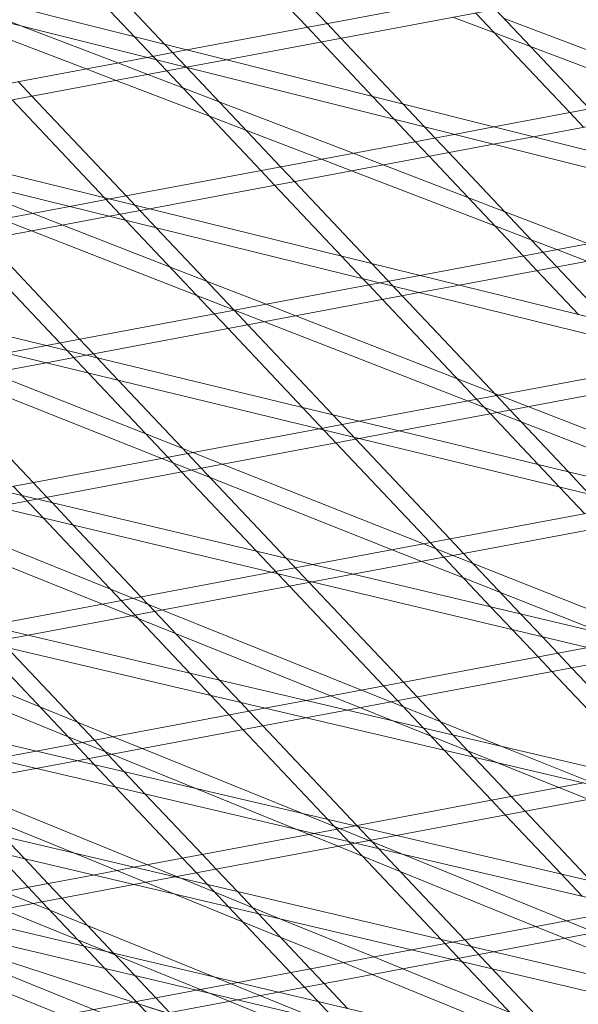
# Model space of a CAD drawing. Units: millimetres. Extents: x -5145 to 3817, y -4895 to 3817.
# Drawn here: x -523 to -473, y -1652 to -1565 of the extents above; entities that cross this region are included whole.
import ezdxf

# ---------------------------------------------------------------- set-up
doc = ezdxf.new("R2010")
doc.units = ezdxf.units.MM
doc.linetypes.add('STRICHPUNKT', pattern=[25.4, 12.7, -6.35, 0, -6.35])
doc.layers.get('0').update_dxf_attribs({"true_color": 0xc2ced6})
doc.layers.add('BEM-SI-AMERICA', color=7, linetype='Continuous')
doc.layers.add('SICHER-AMERICA', color=7, linetype='STRICHPUNKT')
doc.styles.get("Standard").update_dxf_attribs({"font": 'arial.ttf'})
doc.dimstyles.new("America 1-4''", dxfattribs={"dimscale": 50, "dimtxt": 3.5, "dimasz": 4, "dimexe": 2, "dimexo": 0, "dimgap": 1, "dimtad": 0, "dimdec": 4, "dimlfac": 0.039377, "dimzin": 0, "dimdsep": 46, "dimlunit": 4, "dimtxsty": 'Standard', "dimcen": 2, "dimadec": 0, "dimazin": 0, "dimtfac": 1, "dimtdec": 4, "dimtofl": 0, "dimtmove": 0, "dimatfit": 3, "dimfxl": 2, "dimfxlon": 1, "dimtolj": 1, "dimtzin": 0, "dimarcsym": 0})

# ---------------------------------------------------------------- blocks, each defined once
blk = doc.blocks.new('*D37')
at = {"layer": 'BEM-SI-AMERICA', "color": 0, "lineweight": -2, "transparency": 16777216}
for p, q in [((-4274.052, 1987.925), (-4422.145, 1987.925)), ((-4322.145, 1787.925), (-4322.145, 465.237)), ((-4322.145, -1787.925), (-4322.145, -465.237)), ((-4274.052, -1987.925), (-4422.145, -1987.925))]:
    blk.add_line(p, q, dxfattribs=at)
at = {"layer": 'BEM-SI-AMERICA', "color": 0, "transparency": 16777216}
for points in [[(-4355.478, 1787.925), (-4288.811, 1787.925), (-4322.145, 1987.925)], [(-4355.478, -1787.925), (-4288.811, -1787.925), (-4322.145, -1987.925)]]:
    blk.add_solid(points, dxfattribs=at)
at = {"layer": 'BEM-SI-AMERICA', "color": 0, "transparency": 16777216, "insert": (-4322.145, 0), "char_height": 175, "attachment_point": 5, "rotation": 90}
blk.add_mtext('\\A1;13\'-0{\\H1x;\\S9/16;}"', dxfattribs=at)
blk = doc.blocks.new('*D39')
at = {"layer": 'BEM-SI-AMERICA', "color": 0, "lineweight": -2, "transparency": 16777216}
for p, q in [((-4834.676, 3816.925), (-5034.676, 3816.925)), ((-4934.676, 3616.925), (-4934.676, 415.936)), ((-4934.676, -3616.925), (-4934.676, -415.936)), ((-4834.676, -3816.925), (-5034.676, -3816.925))]:
    blk.add_line(p, q, dxfattribs=at)
at = {"layer": 'BEM-SI-AMERICA', "color": 0, "transparency": 16777216}
for points in [[(-4968.01, 3616.925), (-4901.343, 3616.925), (-4934.676, 3816.925)], [(-4968.01, -3616.925), (-4901.343, -3616.925), (-4934.676, -3816.925)]]:
    blk.add_solid(points, dxfattribs=at)
at = {"layer": 'BEM-SI-AMERICA', "color": 0, "transparency": 16777216, "insert": (-4934.676, 0), "char_height": 175, "attachment_point": 5, "rotation": 90}
blk.add_mtext('\\A1;25\'-0{\\H1x;\\S5/8;}"', dxfattribs=at)
blk = doc.blocks.new('*D43')
at = {"layer": 'BEM-SI-AMERICA', "color": 0, "lineweight": -2, "transparency": 16777216}
for p, q in [((-3816.925, -4582.043), (-3816.925, -4782.043)), ((3816.925, -4582.043), (3816.925, -4782.043)), ((-3616.925, -4682.043), (-415.936, -4682.043)), ((3616.925, -4682.043), (415.936, -4682.043))]:
    blk.add_line(p, q, dxfattribs=at)
at = {"layer": 'BEM-SI-AMERICA', "color": 0, "transparency": 16777216}
for points in [[(-3616.925, -4648.709), (-3616.925, -4715.376), (-3816.925, -4682.043)], [(3616.925, -4648.709), (3616.925, -4715.376), (3816.925, -4682.043)]]:
    blk.add_solid(points, dxfattribs=at)
at = {"layer": 'BEM-SI-AMERICA', "color": 0, "transparency": 16777216, "insert": (0, -4682.043), "char_height": 175, "attachment_point": 5}
blk.add_mtext('\\A1;25\'-0{\\H1x;\\S5/8;}"', dxfattribs=at)
blk = doc.blocks.new('*D85')
at = {"layer": 'BEM-SI-AMERICA', "color": 0, "lineweight": -2, "transparency": 16777216}
for p, q in [((-1924.102, -4058.119), (-1924.102, -4258.119)), ((1924.492, -4058.119), (1924.492, -4258.119)), ((-1724.102, -4158.119), (-465.042, -4158.119)), ((1724.492, -4158.119), (465.432, -4158.119))]:
    blk.add_line(p, q, dxfattribs=at)
at = {"layer": 'BEM-SI-AMERICA', "color": 0, "transparency": 16777216}
for points in [[(-1724.102, -4124.786), (-1724.102, -4191.453), (-1924.102, -4158.119)], [(1724.492, -4124.786), (1724.492, -4191.453), (1924.492, -4158.119)]]:
    blk.add_solid(points, dxfattribs=at)
at = {"layer": 'BEM-SI-AMERICA', "color": 0, "transparency": 16777216, "insert": (0.195, -4158.119), "char_height": 175, "attachment_point": 5}
blk.add_mtext('\\A1;12\'-7{\\H1x;\\S9/16;}"', dxfattribs=at)

msp = doc.modelspace()

# ---------------------------------------------------------------- linework, layer by layer
at = {"color": 0, "linetype": 'Continuous', "lineweight": 0}
for p, q in [((-148.9245, -1770.37984, 4013.83538), (-1039.37003, -1481.05654, 4013.83538)), ((-886.83974, -1535.5956, 4013.83538), (239.38179, -1799.74829, 4013.83538)), ((-880.2709, -1535.5956, 4013.83538), (239.67878, -1798.27724, 4013.83538)), ((-830.57822, -1535.5956, 4013.83538), (264.45004, -1795.73977, 4013.83538)), ((-824.08852, -1535.5956, 4013.83538), (264.7477, -1794.26874, 4013.83538)), ((-705.17299, -1535.5956, 4013.83538), (313.98785, -1786.49695, 4013.83538)), ((-698.89807, -1535.5956, 4013.83538), (314.28972, -1785.02648, 4013.83538)), ((-642.28797, -1535.5956, 4013.83538), (338.50698, -1781.26221, 4013.83538)), ((-636.1144, -1535.5956, 4013.83538), (338.8107, -1779.79195, 4013.83538)), ((-723.60125, -1544.76605, 4013.83538), (289.61861, -1789.848, 4013.83538)), ((-727.07912, -1545.46807, 4013.83538), (289.31875, -1791.31872, 4013.83538)), ((-845.36003, -1554.16253, 4013.83538), (214.41316, -1801.86574, 4013.83538)), ((-845.03341, -1555.7793, 4013.83538), (214.11413, -1803.33628, 4013.83538)), ((-505.83286, -1556.7933, 4013.83538), (-497.47626, -1565.63781, 4013.83538)), ((-504.07992, -1556.46446, 4013.83538), (-495.72332, -1565.30897, 4013.83538)), ((-517.79217, -1559.03677, 4013.83538), (-510.12321, -1567.1535, 4013.83538)), ((-519.54511, -1559.36561, 4013.83538), (-512.82664, -1566.47635, 4013.83538)), ((-522.92293, -1565.4938, 4013.83538), (-535.2144, -1560.77889, 4013.83538)), ((-476.86927, -1561.77209, 4013.83538), (-508.16739, -1567.64338, 4013.83538)), ((-473.41897, -1562.65101, 4013.83538), (-504.68355, -1568.51601, 4013.83538)), ((-480.78621, -1564.03304, 4013.83538), (-472.42961, -1572.87756, 4013.83538)), ((-517.12613, -1569.32398, 4013.83538), (-528.2449, -1565.0589, 4013.83538)), ((-480.86067, -1566.13837, 4013.83538), (-484.5603, -1564.74104, 4013.83538)), ((-482.53915, -1564.36188, 4013.83538), (-474.18255, -1573.2064, 4013.83538)), ((-463.30456, -1571.16577, 4013.83538), (-480.00756, -1564.85715, 4013.83538)), ((-514.31343, -1568.79633, 4013.83538), (-522.92293, -1565.4938, 4013.83538)), ((-497.47626, -1565.63781, 4013.83538), (-496.25139, -1566.9342, 4013.83538)), ((-495.72332, -1565.30897, 4013.83538), (-494.49845, -1566.60536, 4013.83538)), ((-512.82664, -1566.47635, 4013.83538), (-509.96364, -1569.50651, 4013.83538)), ((-496.25139, -1566.9342, 4013.83538), (-491.67926, -1571.77328, 4013.83538)), ((-494.49845, -1566.60536, 4013.83538), (-488.97583, -1572.45043, 4013.83538)), ((-477.65199, -1567.35026, 4013.83538), (-480.86067, -1566.13837, 4013.83538)), ((-508.16739, -1567.64338, 4013.83538), (-511.69728, -1568.30556, 4013.83538)), ((-510.12321, -1567.1535, 4013.83538), (-508.20921, -1569.17925, 4013.83538)), ((-466.14105, -1571.69787, 4013.83538), (-477.65199, -1567.35026, 4013.83538)), ((-511.69728, -1568.30556, 4013.83538), (-542.53323, -1574.09016, 4013.83538)), ((-504.68355, -1568.51601, 4013.83538), (-508.21344, -1569.17819, 4013.83538)), ((-449.87956, -1568.64734, 4013.83538), (-480.91529, -1574.46941, 4013.83538)), ((-508.21344, -1569.17819, 4013.83538), (-539.01491, -1574.95631, 4013.83538)), ((-514.4542, -1570.34891, 4013.83538), (-517.12613, -1569.32398, 4013.83538)), ((-511.6415, -1569.82126, 4013.83538), (-514.31343, -1568.79633, 4013.83538)), ((-509.96364, -1569.50651, 4013.83538), (-501.60704, -1578.35102, 4013.83538)), ((-508.20921, -1569.17925, 4013.83538), (-499.8541, -1578.02218, 4013.83538)), ((-446.42926, -1569.52625, 4013.83538), (-477.43145, -1575.34203, 4013.83538)), ((-506.16257, -1573.52951, 4013.83538), (-514.4542, -1570.34891, 4013.83538)), ((-508.5434, -1571.00967, 4013.83538), (-511.6415, -1569.82126, 4013.83538)), ((-523.14781, -1570.4536, 4013.83538), (-521.92294, -1571.74999, 4013.83538)), ((-505.30667, -1572.25125, 4013.83538), (-508.5434, -1571.00967, 4013.83538)), ((-523.67588, -1572.07882, 4013.83538), (-515.48369, -1580.74933, 4013.83538)), ((-521.92294, -1571.74999, 4013.83538), (-513.56634, -1580.5945, 4013.83538)), ((-491.67926, -1571.77328, 4013.83538), (-489.76526, -1573.79903, 4013.83538)), ((-493.41245, -1576.81378, 4013.83538), (-505.30667, -1572.25125, 4013.83538)), ((-488.97583, -1572.45043, 4013.83538), (-487.06183, -1574.47618, 4013.83538)), ((-502.92584, -1574.77109, 4013.83538), (-506.16257, -1573.52951, 4013.83538)), ((-489.76526, -1573.79903, 4013.83538), (-487.89479, -1575.77871, 4013.83538)), ((-474.18255, -1573.2064, 4013.83538), (-472.95768, -1574.50278, 4013.83538)), ((-496.22515, -1577.34142, 4013.83538), (-502.92584, -1574.77109, 4013.83538)), ((-487.06183, -1574.47618, 4013.83538), (-486.14185, -1575.44987, 4013.83538)), ((-480.91529, -1574.46941, 4013.83538), (-484.44519, -1575.13159, 4013.83538)), ((-484.44519, -1575.13159, 4013.83538), (-515.01144, -1580.86559, 4013.83538)), ((-486.14185, -1575.44987, 4013.83538), (-484.91698, -1576.74626, 4013.83538)), ((-477.43145, -1575.34203, 4013.83538), (-480.96135, -1576.00421, 4013.83538)), ((-480.96135, -1576.00421, 4013.83538), (-511.49312, -1581.73174, 4013.83538)), ((-487.89479, -1575.77871, 4013.83538), (-486.66992, -1577.0751, 4013.83538)), ((-493.55322, -1578.36635, 4013.83538), (-496.22515, -1577.34142, 4013.83538)), ((-490.74052, -1577.83871, 4013.83538), (-493.41245, -1576.81378, 4013.83538)), ((-486.66992, -1577.0751, 4013.83538), (-478.31332, -1585.91961, 4013.83538)), ((-484.91698, -1576.74626, 4013.83538), (-476.56038, -1585.59077, 4013.83538)), ((-499.8541, -1578.02218, 4013.83538), (-498.62923, -1579.31857, 4013.83538)), ((-483.22434, -1580.72186, 4013.83538), (-490.74052, -1577.83871, 4013.83538)), ((-521.82971, -1582.14464, 4013.83538), (-531.68469, -1578.30568, 4013.83538)), ((-501.60704, -1578.35102, 4013.83538), (-500.38217, -1579.64741, 4013.83538)), ((-480.84351, -1583.2417, 4013.83538), (-493.55322, -1578.36635, 4013.83538)), ((-500.38217, -1579.64741, 4013.83538), (-494.44808, -1585.92796, 4013.83538)), ((-498.62923, -1579.31857, 4013.83538), (-491.75894, -1586.58999, 4013.83538)), ((-515.01144, -1580.86559, 4013.83538), (-518.57269, -1581.53365, 4013.83538)), ((-515.48369, -1580.74933, 4013.83538), (-513.58172, -1582.76235, 4013.83538)), ((-513.56634, -1580.5945, 4013.83538), (-510.89258, -1583.42438, 4013.83538)), ((-479.98761, -1581.96344, 4013.83538), (-483.22434, -1580.72186, 4013.83538)), ((-518.57269, -1581.53365, 4013.83538), (-548.43597, -1587.13578, 4013.83538)), ((-511.49312, -1581.73174, 4013.83538), (-515.05437, -1582.39981, 4013.83538)), ((-758.43681, -1582.45033, 4013.83538), (188.95104, -1805.03669, 4013.83538)), ((-515.05437, -1582.39981, 4013.83538), (-544.88243, -1587.99533, 4013.83538)), ((-519.18534, -1583.17475, 4013.83538), (-521.82971, -1582.14464, 4013.83538)), ((-457.19309, -1581.95761, 4013.83538), (-487.48965, -1587.64102, 4013.83538)), ((-472.51147, -1584.83123, 4013.83538), (-479.98761, -1581.96344, 4013.83538)), ((-521.9746, -1583.69799, 4013.83538), (-524.61897, -1582.66789, 4013.83538)), ((-509.70149, -1586.86913, 4013.83538), (-519.18534, -1583.17475, 4013.83538)), ((-513.58172, -1582.76235, 4013.83538), (-505.73781, -1591.06424, 4013.83538)), ((-510.89258, -1583.42438, 4013.83538), (-503.98487, -1590.7354, 4013.83538)), ((-453.70925, -1582.83024, 4013.83538), (-483.97133, -1588.50718, 4013.83538)), ((-477.60678, -1584.48328, 4013.83538), (-480.84351, -1583.2417, 4013.83538)), ((-758.12152, -1584.06525, 4013.83538), (188.64745, -1806.50621, 4013.83538)), ((-507.29466, -1589.41649, 4013.83538), (-521.9746, -1583.69799, 4013.83538)), ((-527.80665, -1584.79204, 4013.83538), (-519.45005, -1593.63655, 4013.83538)), ((-526.05371, -1584.4632, 4013.83538), (-517.69711, -1593.30771, 4013.83538)), ((-475.32417, -1585.35887, 4013.83538), (-477.60678, -1584.48328, 4013.83538)), ((-494.44808, -1585.92796, 4013.83538), (-492.54611, -1587.94099, 4013.83538)), ((-478.31332, -1585.91961, 4013.83538), (-477.08845, -1587.216, 4013.83538)), ((-476.56038, -1585.59077, 4013.83538), (-475.33551, -1586.88716, 4013.83538)), ((-472.65224, -1586.3838, 4013.83538), (-475.32417, -1585.35887, 4013.83538)), ((-506.43596, -1588.1412, 4013.83538), (-509.70149, -1586.86913, 4013.83538)), ((-491.75894, -1586.58999, 4013.83538), (-489.04775, -1589.45947, 4013.83538)), ((-475.33551, -1586.88716, 4013.83538), (-470.72334, -1591.76862, 4013.83538)), ((-487.48965, -1587.64102, 4013.83538), (-491.0509, -1588.30908, 4013.83538)), ((-477.08845, -1587.216, 4013.83538), (-473.41248, -1591.1066, 4013.83538)), ((-491.0509, -1588.30908, 4013.83538), (-520.63863, -1593.85952, 4013.83538)), ((-501.14432, -1590.20253, 4013.83538), (-506.43596, -1588.1412, 4013.83538)), ((-492.54611, -1587.94099, 4013.83538), (-492.02557, -1588.49192, 4013.83538)), ((-492.02557, -1588.49192, 4013.83538), (-490.80069, -1589.78831, 4013.83538)), ((-483.97133, -1588.50718, 4013.83538), (-487.53258, -1589.17524, 4013.83538)), ((-487.53258, -1589.17524, 4013.83538), (-517.08508, -1594.71907, 4013.83538)), ((-504.02912, -1590.68856, 4013.83538), (-507.29466, -1589.41649, 4013.83538)), ((-489.04775, -1589.45947, 4013.83538), (-480.69116, -1598.30399, 4013.83538)), ((-498.49995, -1591.23263, 4013.83538), (-501.14432, -1590.20253, 4013.83538)), ((-490.80069, -1589.78831, 4013.83538), (-482.4441, -1598.63283, 4013.83538)), ((-505.73781, -1591.06424, 4013.83538), (-504.51294, -1592.36063, 4013.83538)), ((-503.93358, -1590.72578, 4013.83538), (-504.02912, -1590.68856, 4013.83538)), ((-503.98487, -1590.7354, 4013.83538), (-502.76, -1592.03179, 4013.83538)), ((-501.28921, -1591.75588, 4013.83538), (-503.93358, -1590.72578, 4013.83538)), ((-484.15708, -1596.81983, 4013.83538), (-498.49995, -1591.23263, 4013.83538)), ((-502.76, -1592.03179, 4013.83538), (-495.22507, -1600.00666, 4013.83538)), ((-483.2482, -1598.78367, 4013.83538), (-501.28921, -1591.75588, 4013.83538)), ((-504.51294, -1592.36063, 4013.83538), (-497.90005, -1599.35962, 4013.83538)), ((-520.63863, -1593.85952, 4013.83538), (-524.23197, -1594.5336, 4013.83538)), ((-519.45005, -1593.63655, 4013.83538), (-516.93479, -1596.29868, 4013.83538)), ((-517.69711, -1593.30771, 4013.83538), (-516.47224, -1594.6041, 4013.83538)), ((-517.08508, -1594.71907, 4013.83538), (-520.67842, -1595.39315, 4013.83538)), ((-516.47224, -1594.6041, 4013.83538), (-516.14989, -1594.94527, 4013.83538)), ((-520.67842, -1595.39315, 4013.83538), (-549.56893, -1600.81279, 4013.83538)), ((-516.14989, -1594.94527, 4013.83538), (-514.25981, -1596.94571, 4013.83538)), ((-463.52911, -1595.08452, 4013.83538), (-492.84128, -1600.58326, 4013.83538)), ((-511.82827, -1601.70335, 4013.83538), (-525.49626, -1596.29694, 4013.83538)), ((-516.93479, -1596.29868, 4013.83538), (-509.86858, -1603.77745, 4013.83538)), ((-460.01079, -1595.95067, 4013.83538), (-489.28774, -1601.44281, 4013.83538)), ((-530.18449, -1597.17642, 4013.83538), (-521.82789, -1606.02093, 4013.83538)), ((-510.40728, -1603.87851, 4013.83538), (-528.26244, -1596.81585, 4013.83538)), ((-514.25981, -1596.94571, 4013.83538), (-508.11564, -1603.44861, 4013.83538)), ((-480.89154, -1598.0919, 4013.83538), (-484.15708, -1596.81983, 4013.83538)), ((-480.45893, -1598.26042, 4013.83538), (-480.89154, -1598.0919, 4013.83538)), ((-480.69116, -1598.30399, 4013.83538), (-479.46628, -1599.60037, 4013.83538)), ((-477.81456, -1599.29052, 4013.83538), (-480.45893, -1598.26042, 4013.83538)), ((-478.48471, -1600.63926, 4013.83538), (-483.2482, -1598.78367, 4013.83538)), ((-482.4441, -1598.63283, 4013.83538), (-481.21922, -1599.92921, 4013.83538)), ((-497.90005, -1599.35962, 4013.83538), (-494.93147, -1602.50153, 4013.83538)), ((-495.22507, -1600.00666, 4013.83538), (-493.17853, -1602.17269, 4013.83538)), ((-481.21922, -1599.92921, 4013.83538), (-476.97522, -1604.42101, 4013.83538)), ((-479.46628, -1599.60037, 4013.83538), (-474.30024, -1605.06805, 4013.83538)), ((-459.77354, -1606.31831, 4013.83538), (-477.81456, -1599.29052, 4013.83538)), ((-492.84128, -1600.58326, 4013.83538), (-496.43463, -1601.25734, 4013.83538)), ((-462.56281, -1606.84156, 4013.83538), (-478.48471, -1600.63926, 4013.83538)), ((-496.43463, -1601.25734, 4013.83538), (-525.07903, -1606.63082, 4013.83538)), ((-508.53314, -1603.00674, 4013.83538), (-511.82827, -1601.70335, 4013.83538)), ((-489.28774, -1601.44281, 4013.83538), (-492.88108, -1602.11689, 4013.83538)), ((-492.88108, -1602.11689, 4013.83538), (-521.48942, -1607.4836, 4013.83538)), ((-494.93147, -1602.50153, 4013.83538), (-486.57487, -1611.34604, 4013.83538)), ((-493.17853, -1602.17269, 4013.83538), (-484.82193, -1611.0172, 4013.83538)), ((-507.6411, -1603.35959, 4013.83538), (-508.53314, -1603.00674, 4013.83538)), ((-508.11564, -1603.44861, 4013.83538), (-506.89077, -1604.745, 4013.83538)), ((-505.02397, -1604.3948, 4013.83538), (-507.6411, -1603.35959, 4013.83538)), ((-506.09952, -1605.58245, 4013.83538), (-510.40728, -1603.87851, 4013.83538)), ((-509.86858, -1603.77745, 4013.83538), (-508.64371, -1605.07384, 4013.83538)), ((-487.16881, -1611.45746, 4013.83538), (-505.02397, -1604.3948, 4013.83538)), ((-476.97522, -1604.42101, 4013.83538), (-475.08514, -1606.42145, 4013.83538)), ((-508.64371, -1605.07384, 4013.83538), (-501.98999, -1612.11605, 4013.83538)), ((-506.89077, -1604.745, 4013.83538), (-499.32908, -1612.7482, 4013.83538)), ((-474.30024, -1605.06805, 4013.83538), (-472.41016, -1607.06848, 4013.83538)), ((-521.82789, -1606.02093, 4013.83538), (-520.60302, -1607.31732, 4013.83538)), ((-489.93499, -1611.97637, 4013.83538), (-506.09952, -1605.58245, 4013.83538)), ((-523.58083, -1606.34977, 4013.83538), (-520.92649, -1609.15908, 4013.83538)), ((-475.08514, -1606.42145, 4013.83538), (-472.86263, -1608.77373, 4013.83538)), ((-521.48942, -1607.4836, 4013.83538), (-525.11569, -1608.16386, 4013.83538)), ((-520.60302, -1607.31732, 4013.83538), (-520.14388, -1607.80326, 4013.83538)), ((-520.14388, -1607.80326, 4013.83538), (-518.26558, -1609.79123, 4013.83538)), ((-468.63728, -1607.98108, 4013.83538), (-496.99952, -1613.30163, 4013.83538)), ((-465.08374, -1608.84063, 4013.83538), (-493.4099, -1614.15441, 4013.83538)), ((-515.66774, -1616.80364, 4013.83538), (-533.33918, -1609.70653, 4013.83538)), ((-514.96382, -1615.4699, 4013.83538), (-530.59575, -1609.19188, 4013.83538)), ((-520.92649, -1609.15908, 4013.83538), (-513.99936, -1616.49067, 4013.83538)), ((-518.26558, -1609.79123, 4013.83538), (-512.24642, -1616.16183, 4013.83538)), ((-671.5132, -1610.735, 4013.83538), (163.29059, -1807.81074, 4013.83538)), ((-482.7572, -1613.20248, 4013.83538), (-487.16881, -1611.45746, 4013.83538)), ((-486.57487, -1611.34604, 4013.83538), (-485.35, -1612.64243, 4013.83538)), ((-484.82193, -1611.0172, 4013.83538), (-483.59706, -1612.31359, 4013.83538)), ((-671.20841, -1612.34818, 4013.83538), (162.98266, -1809.27928, 4013.83538)), ((-501.98999, -1612.11605, 4013.83538), (-499.06224, -1615.21474, 4013.83538)), ((-487.31786, -1613.01158, 4013.83538), (-489.93499, -1611.97637, 4013.83538)), ((-483.59706, -1612.31359, 4013.83538), (-478.51428, -1617.69314, 4013.83538)), ((-499.32908, -1612.7482, 4013.83538), (-497.3093, -1614.8859, 4013.83538)), ((-483.61872, -1614.47479, 4013.83538), (-487.31786, -1613.01158, 4013.83538)), ((-485.35, -1612.64243, 4013.83538), (-481.17519, -1617.06099, 4013.83538)), ((-466.69652, -1619.55532, 4013.83538), (-482.7572, -1613.20248, 4013.83538)), ((-500.62579, -1613.98189, 4013.83538), (-525.87476, -1618.7184, 4013.83538)), ((-496.99952, -1613.30163, 4013.83538), (-500.62579, -1613.98189, 4013.83538)), ((-497.03617, -1614.83467, 4013.83538), (-522.25945, -1619.56636, 4013.83538)), ((-497.3093, -1614.8859, 4013.83538), (-488.9527, -1623.73042, 4013.83538)), ((-493.4099, -1614.15441, 4013.83538), (-497.03617, -1614.83467, 4013.83538)), ((-480.32359, -1615.77819, 4013.83538), (-483.61872, -1614.47479, 4013.83538)), ((-510.3341, -1617.32926, 4013.83538), (-514.96382, -1615.4699, 4013.83538)), ((-499.06224, -1615.21474, 4013.83538), (-490.70564, -1624.05925, 4013.83538)), ((-470.92318, -1619.49654, 4013.83538), (-480.32359, -1615.77819, 4013.83538)), ((-513.99936, -1616.49067, 4013.83538), (-512.77448, -1617.78706, 4013.83538)), ((-512.24642, -1616.16183, 4013.83538), (-511.02154, -1617.45822, 4013.83538)), ((-513.07754, -1617.84391, 4013.83538), (-515.66774, -1616.80364, 4013.83538)), ((-511.02154, -1617.45822, 4013.83538), (-505.26317, -1623.5528, 4013.83538)), ((-492.66266, -1624.42638, 4013.83538), (-510.3341, -1617.32926, 4013.83538)), ((-481.17519, -1617.06099, 4013.83538), (-479.29688, -1619.04896, 4013.83538)), ((-512.50261, -1618.0748, 4013.83538), (-513.07754, -1617.84391, 4013.83538)), ((-512.77448, -1617.78706, 4013.83538), (-507.91433, -1622.93098, 4013.83538)), ((-509.17706, -1619.4104, 4013.83538), (-512.50261, -1618.0748, 4013.83538)), ((-478.51428, -1617.69314, 4013.83538), (-476.63597, -1619.68111, 4013.83538)), ((-479.29688, -1619.04896, 4013.83538), (-476.9934, -1621.48694, 4013.83538)), ((-522.25945, -1619.56636, 4013.83538), (-525.90921, -1620.25103, 4013.83538)), ((-495.40609, -1624.94102, 4013.83538), (-509.17706, -1619.4104, 4013.83538)), ((-476.63597, -1619.68111, 4013.83538), (-475.24046, -1621.1581, 4013.83538)), ((-526.48673, -1620.35937, 4013.83538), (-518.13013, -1629.20388, 4013.83538)), ((-524.1315, -1620.66799, 4013.83538), (-516.37719, -1628.87504, 4013.83538)), ((-472.54628, -1620.65269, 4013.83538), (-497.59431, -1625.35152, 4013.83538)), ((-518.7579, -1628.53946, 4013.83538), (-534.98503, -1621.95359, 4013.83538)), ((-521.23875, -1625.91376, 4013.83538), (-532.25719, -1621.44187, 4013.83538)), ((-468.95666, -1621.50547, 4013.83538), (-493.97901, -1626.19948, 4013.83538)), ((-476.9934, -1621.48694, 4013.83538), (-475.76853, -1622.78333, 4013.83538)), ((-475.24046, -1621.1581, 4013.83538), (-474.01559, -1622.45449, 4013.83538)), ((-475.76853, -1622.78333, 4013.83538), (-467.41193, -1631.62784, 4013.83538)), ((-474.01559, -1622.45449, 4013.83538), (-465.65899, -1631.299, 4013.83538)), ((-507.91433, -1622.93098, 4013.83538), (-506.04417, -1624.91033, 4013.83538)), ((-505.26317, -1623.5528, 4013.83538), (-503.39301, -1625.53215, 4013.83538)), ((-490.07246, -1625.46664, 4013.83538), (-492.66266, -1624.42638, 4013.83538)), ((-490.70564, -1624.05925, 4013.83538), (-489.48077, -1625.35564, 4013.83538)), ((-488.9527, -1623.73042, 4013.83538), (-487.72783, -1625.0268, 4013.83538)), ((-506.04417, -1624.91033, 4013.83538), (-504.41789, -1626.63157, 4013.83538)), ((-497.59431, -1625.35152, 4013.83538), (-501.24406, -1626.03618, 4013.83538)), ((-492.81589, -1625.98129, 4013.83538), (-495.40609, -1624.94102, 4013.83538)), ((-489.48077, -1625.35564, 4013.83538), (-487.17585, -1627.79514, 4013.83538)), ((-487.72783, -1625.0268, 4013.83538), (-484.52469, -1628.41697, 4013.83538)), ((-501.24406, -1626.03618, 4013.83538), (-521.55467, -1629.8463, 4013.83538)), ((-517.89159, -1627.27223, 4013.83538), (-521.23875, -1625.91376, 4013.83538)), ((-503.39301, -1625.53215, 4013.83538), (-502.66495, -1626.30273, 4013.83538)), ((-502.66495, -1626.30273, 4013.83538), (-501.44007, -1627.59912, 4013.83538)), ((-493.97901, -1626.19948, 4013.83538), (-497.62876, -1626.88414, 4013.83538)), ((-489.87696, -1627.1616, 4013.83538), (-492.81589, -1625.98129, 4013.83538)), ((-488.94995, -1625.91745, 4013.83538), (-490.07246, -1625.46664, 4013.83538)), ((-485.6244, -1627.25304, 4013.83538), (-488.94995, -1625.91745, 4013.83538)), ((-497.62876, -1626.88414, 4013.83538), (-517.93237, -1630.69295, 4013.83538)), ((-504.41789, -1626.63157, 4013.83538), (-503.19301, -1627.92796, 4013.83538)), ((-480.65488, -1630.86533, 4013.83538), (-489.87696, -1627.1616, 4013.83538)), ((-514.71202, -1628.56267, 4013.83538), (-517.89159, -1627.27223, 4013.83538)), ((-503.19301, -1627.92796, 4013.83538), (-495.66252, -1635.89813, 4013.83538)), ((-501.44007, -1627.59912, 4013.83538), (-493.08348, -1636.44363, 4013.83538)), ((-487.17585, -1627.79514, 4013.83538), (-485.30569, -1629.77449, 4013.83538)), ((-480.20151, -1629.43096, 4013.83538), (-485.6244, -1627.25304, 4013.83538)), ((-514.86817, -1630.11813, 4013.83538), (-518.7579, -1628.53946, 4013.83538)), ((-516.37719, -1628.87504, 4013.83538), (-515.15232, -1630.17143, 4013.83538)), ((-512.14033, -1629.60641, 4013.83538), (-514.71202, -1628.56267, 4013.83538)), ((-484.52469, -1628.41697, 4013.83538), (-482.65453, -1630.39632, 4013.83538)), ((-518.13013, -1629.20388, 4013.83538), (-516.90526, -1630.50027, 4013.83538)), ((-497.96255, -1635.36054, 4013.83538), (-512.14033, -1629.60641, 4013.83538)), ((-485.30569, -1629.77449, 4013.83538), (-481.12417, -1634.20016, 4013.83538)), ((-469.81081, -1633.60402, 4013.83538), (-480.20151, -1629.43096, 4013.83538)), ((-521.55467, -1629.8463, 4013.83538), (-525.21082, -1630.53217, 4013.83538)), ((-517.93237, -1630.69295, 4013.83538), (-521.58852, -1631.37882, 4013.83538)), ((-516.90526, -1630.50027, 4013.83538), (-516.3805, -1631.05567, 4013.83538)), ((-515.15232, -1630.17143, 4013.83538), (-513.73196, -1631.67472, 4013.83538)), ((-507.36762, -1633.16227, 4013.83538), (-514.86817, -1630.11813, 4013.83538)), ((-482.65453, -1630.39632, 4013.83538), (-479.37123, -1633.87132, 4013.83538)), ((-521.58852, -1631.37882, 4013.83538), (-537.48859, -1634.36155, 4013.83538)), ((-516.3805, -1631.05567, 4013.83538), (-514.51253, -1633.0327, 4013.83538)), ((-475.14444, -1633.0784, 4013.83538), (-480.65488, -1630.86533, 4013.83538)), ((-513.73196, -1631.67472, 4013.83538), (-511.86399, -1633.65175, 4013.83538)), ((-511.65325, -1639.92718, 4013.83538), (-528.58938, -1633.03499, 4013.83538)), ((-514.51253, -1633.0327, 4013.83538), (-508.54866, -1639.34478, 4013.83538)), ((-498.41806, -1636.7945, 4013.83538), (-507.36762, -1633.16227, 4013.83538)), ((-472.96362, -1632.6693, 4013.83538), (-493.21949, -1636.46915, 4013.83538)), ((-472.55425, -1634.11867, 4013.83538), (-475.14444, -1633.0784, 4013.83538)), ((-511.86399, -1633.65175, 4013.83538), (-506.79572, -1639.01594, 4013.83538)), ((-469.34832, -1633.51726, 4013.83538), (-489.59719, -1637.31579, 4013.83538)), ((-479.37123, -1633.87132, 4013.83538), (-478.14636, -1635.16771, 4013.83538)), ((-481.12417, -1634.20016, 4013.83538), (-479.8993, -1635.49654, 4013.83538)), ((-518.13645, -1638.90828, 4013.83538), (-526.10341, -1635.66612, 4013.83538)), ((-489.013, -1638.99277, 4013.83538), (-497.96255, -1635.36054, 4013.83538)), ((-495.66252, -1635.89813, 4013.83538), (-493.61154, -1638.06886, 4013.83538)), ((-479.8993, -1635.49654, 4013.83538), (-474.94454, -1640.74059, 4013.83538)), ((-478.14636, -1635.16771, 4013.83538), (-472.29601, -1641.35964, 4013.83538)), ((-497.32301, -1637.23894, 4013.83538), (-498.41806, -1636.7945, 4013.83538)), ((-493.21949, -1636.46915, 4013.83538), (-496.87564, -1637.15501, 4013.83538)), ((-493.08348, -1636.44363, 4013.83538), (-491.14602, -1638.49421, 4013.83538)), ((-369.73716, -1713.56232, 4013.83538), (-559.94458, -1636.83129, 4013.83538)), ((-524.43922, -1637.42746, 4013.83538), (-522.56799, -1639.40795, 4013.83538)), ((-496.87564, -1637.15501, 4013.83538), (-512.84678, -1640.15108, 4013.83538)), ((-494.75132, -1638.28267, 4013.83538), (-497.32301, -1637.23894, 4013.83538)), ((-489.59719, -1637.31579, 4013.83538), (-493.25334, -1638.00166, 4013.83538)), ((-493.25334, -1638.00166, 4013.83538), (-509.2349, -1640.99968, 4013.83538)), ((-492.57497, -1639.16595, 4013.83538), (-494.75132, -1638.28267, 4013.83538)), ((-493.61154, -1638.06886, 4013.83538), (-485.59457, -1646.55392, 4013.83538)), ((-491.14602, -1638.49421, 4013.83538), (-483.502, -1646.58453, 4013.83538)), ((-525.22044, -1638.78476, 4013.83538), (-522.2609, -1641.9171, 4013.83538)), ((-522.56799, -1639.40795, 4013.83538), (-520.50796, -1641.58826, 4013.83538)), ((-509.17828, -1642.55383, 4013.83538), (-518.13645, -1638.90828, 4013.83538)), ((-508.54866, -1639.34478, 4013.83538), (-507.32379, -1640.64117, 4013.83538)), ((-506.79572, -1639.01594, 4013.83538), (-505.57085, -1640.31233, 4013.83538)), ((-489.22781, -1640.52442, 4013.83538), (-492.57497, -1639.16595, 4013.83538)), ((-474.47831, -1644.89175, 4013.83538), (-489.013, -1638.99277, 4013.83538)), ((-512.84678, -1640.15108, 4013.83538), (-516.4934, -1640.83516, 4013.83538)), ((-509.08631, -1640.97181, 4013.83538), (-511.65325, -1639.92718, 4013.83538)), ((-516.4934, -1640.83516, 4013.83538), (-531.82629, -1643.71149, 4013.83538)), ((-509.2349, -1640.99968, 4013.83538), (-512.88152, -1641.68376, 4013.83538)), ((-508.72128, -1641.12036, 4013.83538), (-509.08631, -1640.97181, 4013.83538)), ((-499.76311, -1644.7659, 4013.83538), (-508.72128, -1641.12036, 4013.83538)), ((-507.32379, -1640.64117, 4013.83538), (-506.34312, -1641.6791, 4013.83538)), ((-505.57085, -1640.31233, 4013.83538), (-503.69067, -1642.30228, 4013.83538)), ((-477.20615, -1645.40348, 4013.83538), (-489.22781, -1640.52442, 4013.83538)), ((-474.94454, -1640.74059, 4013.83538), (-473.07658, -1642.71762, 4013.83538)), ((-512.88152, -1641.68376, 4013.83538), (-528.22401, -1644.5619, 4013.83538)), ((-522.2609, -1641.9171, 4013.83538), (-521.03603, -1643.21349, 4013.83538)), ((-520.50796, -1641.58826, 4013.83538), (-519.28309, -1642.88465, 4013.83538)), ((-506.34312, -1641.6791, 4013.83538), (-504.47189, -1643.65958, 4013.83538)), ((-521.8201, -1643.36057, 4013.83538), (-524.39499, -1642.31744, 4013.83538)), ((-519.28309, -1642.88465, 4013.83538), (-514.6766, -1647.76009, 4013.83538)), ((-503.22922, -1644.97481, 4013.83538), (-509.17828, -1642.55383, 4013.83538)), ((-503.69067, -1642.30228, 4013.83538), (-501.81944, -1644.28277, 4013.83538)), ((-369.17599, -1712.17125, 4013.83538), (-539.33676, -1643.52718, 4013.83538)), ((-520.32465, -1643.9664, 4013.83538), (-521.8201, -1643.36057, 4013.83538)), ((-521.03603, -1643.21349, 4013.83538), (-517.33268, -1647.13306, 4013.83538)), ((-504.47189, -1643.65958, 4013.83538), (-498.96719, -1649.48568, 4013.83538)), ((-468.54047, -1643.77786, 4013.83538), (-484.59309, -1646.78921, 4013.83538)), ((-517.84724, -1646.58846, 4013.83538), (-524.55063, -1643.8728, 4013.83538)), ((-516.98127, -1645.32087, 4013.83538), (-520.32465, -1643.9664, 4013.83538)), ((-501.81944, -1644.28277, 4013.83538), (-497.21425, -1649.15685, 4013.83538)), ((-464.91817, -1644.62451, 4013.83538), (-480.98121, -1647.63781, 4013.83538)), ((-512.9344, -1652.10583, 4013.83538), (-533.2503, -1645.50479, 4013.83538)), ((-505.77021, -1649.86266, 4013.83538), (-516.98127, -1645.32087, 4013.83538)), ((-499.87642, -1646.33924, 4013.83538), (-503.22922, -1644.97481, 4013.83538)), ((-491.57349, -1648.09868, 4013.83538), (-499.76311, -1644.7659, 4013.83538)), ((-474.63446, -1646.44721, 4013.83538), (-477.20615, -1645.40348, 4013.83538)), ((-471.90662, -1645.93549, 4013.83538), (-474.47831, -1644.89175, 4013.83538)), ((-494.29734, -1648.60966, 4013.83538), (-499.87642, -1646.33924, 4013.83538)), ((-504.40872, -1652.03264, 4013.83538), (-517.84724, -1646.58846, 4013.83538)), ((-517.33268, -1647.13306, 4013.83538), (-515.45842, -1649.11676, 4013.83538)), ((-484.59309, -1646.78921, 4013.83538), (-488.23971, -1647.47329, 4013.83538)), ((-485.59457, -1646.55392, 4013.83538), (-483.72334, -1648.5344, 4013.83538)), ((-483.502, -1646.58453, 4013.83538), (-481.07089, -1649.15759, 4013.83538)), ((-466.39204, -1649.79244, 4013.83538), (-474.63446, -1646.44721, 4013.83538)), ((-514.6766, -1647.76009, 4013.83538), (-512.80234, -1649.74379, 4013.83538)), ((-488.23971, -1647.47329, 4013.83538), (-503.64775, -1650.36372, 4013.83538)), ((-489.00654, -1649.14331, 4013.83538), (-491.57349, -1648.09868, 4013.83538)), ((-480.98121, -1647.63781, 4013.83538), (-484.62783, -1648.32189, 4013.83538)), ((-484.62783, -1648.32189, 4013.83538), (-500.04547, -1651.21413, 4013.83538)), ((-491.73039, -1649.65428, 4013.83538), (-494.29734, -1648.60966, 4013.83538)), ((-483.72334, -1648.5344, 4013.83538), (-475.77872, -1656.94288, 4013.83538)), ((-515.45842, -1649.11676, 4013.83538), (-512.67943, -1652.058, 4013.83538)), ((-512.80234, -1649.74379, 4013.83538), (-510.92649, -1651.72916, 4013.83538)), ((-496.65283, -1653.55627, 4013.83538), (-505.77021, -1649.86266, 4013.83538)), ((-498.96719, -1649.48568, 4013.83538), (-497.74232, -1650.78207, 4013.83538)), ((-497.21425, -1649.15685, 4013.83538), (-495.98938, -1650.45323, 4013.83538)), ((-477.00223, -1655.64793, 4013.83538), (-491.73039, -1649.65428, 4013.83538)), ((-479.48821, -1653.01681, 4013.83538), (-489.00654, -1649.14331, 4013.83538)), ((-481.07089, -1649.15759, 4013.83538), (-473.92053, -1656.72543, 4013.83538)), ((-503.64775, -1650.36372, 4013.83538), (-507.28559, -1651.04615, 4013.83538)), ((-497.74232, -1650.78207, 4013.83538), (-496.5557, -1652.03797, 4013.83538)), ((-495.98938, -1650.45323, 4013.83538), (-493.89962, -1652.665, 4013.83538)), ((-507.28559, -1651.04615, 4013.83538), (-522.11093, -1653.82728, 4013.83538)), ((-500.04547, -1651.21413, 4013.83538), (-503.68331, -1651.89656, 4013.83538)), ((-503.68331, -1651.89656, 4013.83538), (-518.51714, -1654.67927, 4013.83538)), ((-509.95658, -1653.07338, 4013.83538), (-512.9344, -1652.10583, 4013.83538)), ((-512.67943, -1652.058, 4013.83538), (-492.27622, -1673.65249, 4013.83538)), ((-510.92649, -1651.72916, 4013.83538), (-509.70162, -1653.02555, 4013.83538)), ((-491.6939, -1657.18364, 4013.83538), (-504.40872, -1652.03264, 4013.83538)), ((-496.5557, -1652.03797, 4013.83538), (-494.68143, -1654.02167, 4013.83538))]:
    msp.add_line(p, q, dxfattribs=at)
msp.add_open_spline([(-1008.2536, -1484.24825, 4013.83538), (-946.05326, -1523.64815, 4013.83538), (-883.36542, -1559.36413, 4013.83538), (-757.23908, -1623.35176, 4013.83538), (-693.8008, -1651.62359, 4013.83538), (-566.38234, -1700.67893, 4013.83538), (-502.40226, -1721.46273, 4013.83538), (-374.08766, -1755.52306, 4013.83538), (-309.75304, -1768.79993, 4013.83538), (-180.89511, -1787.84221, 4013.83538), (-116.37148, -1793.60789, 4013.83538), (-51.82859, -1795.61817, 4013.83538)], degree=3, knots=[4.401795524, 4.401795524, 4.401795524, 4.401795524, 4.460757895, 4.460757895, 4.519720266, 4.519720266, 4.578682637, 4.578682637, 4.637645009, 4.637645009, 4.69660738, 4.69660738, 4.69660738, 4.69660738], dxfattribs=at)
at = {"layer": 'SICHER-AMERICA'}
msp.add_circle((0, -0.00001), 3816.92527, dxfattribs=at)

# ---------------------------------------------------------------- dimensions: what is measured, and where the dimension line sits
at = {"layer": 'BEM-SI-AMERICA'}
for base, p1, p2, picture, middle in [((-4934.67618, -3816.92528), (0, 3816.92526), (0, -3816.92528), '*D39', (-4934.67618, -0.00001)), ((-4322.14472, -1987.92528), (0.00001, 1987.92526, 4013.83538), (0, -1987.92528, 4013.83538), '*D37', (-4322.14472, -0.00001))]:
    dim = msp.add_linear_dim(base=base, p1=p1, p2=p2, angle=90, dimstyle="America 1-4''", dxfattribs=at)
    dim.commit()
    dim.dimension.update_dxf_attribs({"geometry": picture, "text_midpoint": middle})
for base, p1, p2, picture, middle in [((1924.49178, -4158.11935, 4013.83538), (-1924.10212, -62.62997, 4013.83538), (1924.49178, 35.86374, 4013.83538), '*D85', (0.19483, -4158.11935, 4013.83538)), ((3816.92527, -4682.04257), (-3816.92527, -0.00001), (3816.92527, -0.00001), '*D43', (0, -4682.04257))]:
    dim = msp.add_linear_dim(base=base, p1=p1, p2=p2, dimstyle="America 1-4''", dxfattribs=at)
    dim.commit()
    dim.dimension.update_dxf_attribs({"geometry": picture, "text_midpoint": middle})

doc.saveas('drawing.dxf')
